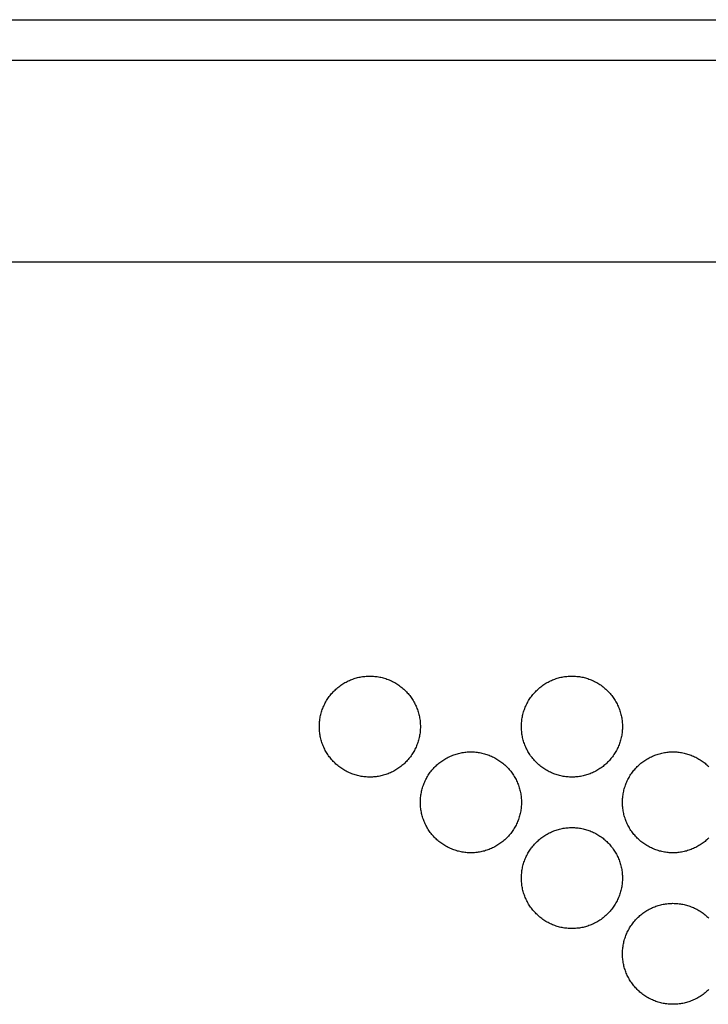
# Model space of a CAD drawing. Extents: x -3213 to 2971, y -4523 to -474.
# Drawn here: x -1973 to -1939, y -3704 to -3655 of the extents above; entities that cross this region are included whole.
import ezdxf

# ---------------------------------------------------------------- set-up
doc = ezdxf.new("R2010")
doc.units = 0
doc.header["$LTSCALE"] = 15
doc.layers.add('__', color=7, linetype='CONTINUOUS')
doc.layers.add('OBJECT', color=7, linetype='CONTINUOUS')

# ---------------------------------------------------------------- blocks, each defined once
blk = doc.blocks.new('_W900___________________2D')
at = {"layer": 'OBJECT', "color": 1, "linetype": 'CONTINUOUS'}
for p, q in [((-2211.978, -4624.701), (-1981.978, -4624.701)), ((-2211.978, -4626.701), (-1981.98, -4626.701)), ((-1991.978, -4636.701), (-2201.978, -4636.701))]:
    blk.add_line(p, q, dxfattribs=at)
at = {"layer": 'OBJECT', "color": 17, "linetype": 'CONTINUOUS', "flags": 128}
for points in [[(-2016.478, -4659.701), (-2016.479, -4659.763), (-2016.481, -4659.824), (-2016.485, -4659.885), (-2016.491, -4659.946), (-2016.497, -4660.007), (-2016.506, -4660.068), (-2016.515, -4660.129), (-2016.527, -4660.189), (-2016.539, -4660.249), (-2016.553, -4660.309), (-2016.569, -4660.368), (-2016.586, -4660.427), (-2016.605, -4660.485), (-2016.625, -4660.543), (-2016.646, -4660.601), (-2016.669, -4660.658), (-2016.693, -4660.714), (-2016.718, -4660.77), (-2016.745, -4660.825), (-2016.774, -4660.88), (-2016.803, -4660.933), (-2016.834, -4660.986), (-2016.866, -4661.039), (-2016.9, -4661.09), (-2016.935, -4661.141), (-2016.97, -4661.19), (-2017.008, -4661.239), (-2017.046, -4661.287), (-2017.085, -4661.334), (-2017.126, -4661.38), (-2017.168, -4661.425), (-2017.211, -4661.469), (-2017.255, -4661.512), (-2017.3, -4661.554), (-2017.346, -4661.594), (-2017.392, -4661.634), (-2017.44, -4661.672), (-2017.489, -4661.709), (-2017.539, -4661.745), (-2017.59, -4661.78), (-2017.641, -4661.813), (-2017.693, -4661.846), (-2017.746, -4661.876), (-2017.8, -4661.906), (-2017.854, -4661.934), (-2017.91, -4661.961), (-2017.965, -4661.987), (-2018.022, -4662.011), (-2018.079, -4662.034), (-2018.136, -4662.055), (-2018.194, -4662.075), (-2018.253, -4662.094), (-2018.312, -4662.111), (-2018.371, -4662.126), (-2018.431, -4662.14), (-2018.491, -4662.153), (-2018.551, -4662.164), (-2018.612, -4662.174), (-2018.672, -4662.182), (-2018.733, -4662.189), (-2018.795, -4662.194), (-2018.856, -4662.198), (-2018.917, -4662.2), (-2018.978, -4662.201), (-2019.04, -4662.2), (-2019.101, -4662.198), (-2019.162, -4662.194), (-2019.224, -4662.189), (-2019.284, -4662.182), (-2019.345, -4662.174), (-2019.406, -4662.164), (-2019.466, -4662.153), (-2019.526, -4662.14), (-2019.586, -4662.126), (-2019.645, -4662.111), (-2019.704, -4662.094), (-2019.763, -4662.075), (-2019.821, -4662.055), (-2019.878, -4662.034), (-2019.935, -4662.011), (-2019.992, -4661.987), (-2020.047, -4661.961), (-2020.102, -4661.934), (-2020.157, -4661.906), (-2020.211, -4661.876), (-2020.264, -4661.846), (-2020.316, -4661.813), (-2020.367, -4661.78), (-2020.418, -4661.745), (-2020.468, -4661.709), (-2020.517, -4661.672), (-2020.564, -4661.634), (-2020.611, -4661.594), (-2020.657, -4661.554), (-2020.702, -4661.512), (-2020.746, -4661.469), (-2020.789, -4661.425), (-2020.831, -4661.38), (-2020.871, -4661.334), (-2020.911, -4661.287), (-2020.949, -4661.239), (-2020.986, -4661.19), (-2021.022, -4661.141), (-2021.057, -4661.09), (-2021.091, -4661.039), (-2021.123, -4660.986), (-2021.154, -4660.933), (-2021.183, -4660.88), (-2021.212, -4660.825), (-2021.238, -4660.77), (-2021.264, -4660.714), (-2021.288, -4660.658), (-2021.311, -4660.601), (-2021.332, -4660.543), (-2021.352, -4660.485), (-2021.371, -4660.427), (-2021.388, -4660.368), (-2021.404, -4660.309), (-2021.418, -4660.249), (-2021.43, -4660.189), (-2021.442, -4660.129), (-2021.451, -4660.068), (-2021.46, -4660.007), (-2021.466, -4659.946), (-2021.472, -4659.885), (-2021.475, -4659.824), (-2021.478, -4659.763), (-2021.478, -4659.701), (-2021.478, -4659.64), (-2021.475, -4659.579), (-2021.472, -4659.517), (-2021.466, -4659.456), (-2021.46, -4659.395), (-2021.451, -4659.334), (-2021.442, -4659.274), (-2021.43, -4659.213), (-2021.418, -4659.153), (-2021.404, -4659.094), (-2021.388, -4659.034), (-2021.371, -4658.976), (-2021.352, -4658.917), (-2021.332, -4658.859), (-2021.311, -4658.801), (-2021.288, -4658.745), (-2021.264, -4658.688), (-2021.238, -4658.632), (-2021.212, -4658.577), (-2021.183, -4658.523), (-2021.154, -4658.469), (-2021.123, -4658.416), (-2021.091, -4658.364), (-2021.057, -4658.312), (-2021.022, -4658.262), (-2020.986, -4658.212), (-2020.949, -4658.163), (-2020.911, -4658.115), (-2020.871, -4658.068), (-2020.831, -4658.022), (-2020.789, -4657.977), (-2020.746, -4657.933), (-2020.702, -4657.891), (-2020.657, -4657.849), (-2020.611, -4657.808), (-2020.564, -4657.769), (-2020.517, -4657.73), (-2020.468, -4657.693), (-2020.418, -4657.657), (-2020.367, -4657.623), (-2020.316, -4657.589), (-2020.264, -4657.557), (-2020.211, -4657.526), (-2020.157, -4657.496), (-2020.102, -4657.468), (-2020.047, -4657.441), (-2019.992, -4657.416), (-2019.935, -4657.392), (-2019.878, -4657.369), (-2019.821, -4657.347), (-2019.763, -4657.327), (-2019.704, -4657.309), (-2019.645, -4657.292), (-2019.586, -4657.276), (-2019.526, -4657.262), (-2019.466, -4657.249), (-2019.406, -4657.238), (-2019.345, -4657.228), (-2019.284, -4657.22), (-2019.224, -4657.213), (-2019.162, -4657.208), (-2019.101, -4657.204), (-2019.04, -4657.202), (-2018.978, -4657.201), (-2018.917, -4657.202), (-2018.856, -4657.204), (-2018.795, -4657.208), (-2018.733, -4657.213), (-2018.672, -4657.22), (-2018.612, -4657.228), (-2018.551, -4657.238), (-2018.491, -4657.249), (-2018.431, -4657.262), (-2018.371, -4657.276), (-2018.312, -4657.292), (-2018.253, -4657.309), (-2018.194, -4657.327), (-2018.136, -4657.347), (-2018.079, -4657.369), (-2018.022, -4657.392), (-2017.965, -4657.416), (-2017.91, -4657.441), (-2017.854, -4657.468), (-2017.8, -4657.496), (-2017.746, -4657.526), (-2017.693, -4657.557), (-2017.641, -4657.589), (-2017.59, -4657.623), (-2017.539, -4657.657), (-2017.489, -4657.693), (-2017.44, -4657.73), (-2017.392, -4657.769), (-2017.346, -4657.808), (-2017.3, -4657.849), (-2017.255, -4657.891), (-2017.211, -4657.933), (-2017.168, -4657.977), (-2017.126, -4658.022), (-2017.085, -4658.068), (-2017.046, -4658.115), (-2017.008, -4658.163), (-2016.97, -4658.212), (-2016.935, -4658.262), (-2016.9, -4658.312), (-2016.866, -4658.364), (-2016.834, -4658.416), (-2016.803, -4658.469), (-2016.774, -4658.523), (-2016.745, -4658.577), (-2016.718, -4658.632), (-2016.693, -4658.688), (-2016.669, -4658.745), (-2016.646, -4658.801), (-2016.625, -4658.859), (-2016.605, -4658.917), (-2016.586, -4658.976), (-2016.569, -4659.034), (-2016.553, -4659.094), (-2016.539, -4659.153), (-2016.527, -4659.213), (-2016.515, -4659.274), (-2016.506, -4659.334), (-2016.497, -4659.395), (-2016.491, -4659.456), (-2016.485, -4659.517), (-2016.481, -4659.579), (-2016.479, -4659.64)], [(-2006.478, -4659.701), (-2006.479, -4659.763), (-2006.481, -4659.824), (-2006.485, -4659.885), (-2006.491, -4659.946), (-2006.497, -4660.007), (-2006.506, -4660.068), (-2006.515, -4660.129), (-2006.527, -4660.189), (-2006.539, -4660.249), (-2006.553, -4660.309), (-2006.569, -4660.368), (-2006.586, -4660.427), (-2006.605, -4660.485), (-2006.625, -4660.543), (-2006.646, -4660.601), (-2006.669, -4660.658), (-2006.693, -4660.714), (-2006.718, -4660.77), (-2006.745, -4660.825), (-2006.774, -4660.88), (-2006.803, -4660.933), (-2006.834, -4660.986), (-2006.866, -4661.039), (-2006.9, -4661.09), (-2006.935, -4661.141), (-2006.97, -4661.19), (-2007.008, -4661.239), (-2007.046, -4661.287), (-2007.085, -4661.334), (-2007.126, -4661.38), (-2007.168, -4661.425), (-2007.211, -4661.469), (-2007.255, -4661.512), (-2007.3, -4661.554), (-2007.346, -4661.594), (-2007.392, -4661.634), (-2007.44, -4661.672), (-2007.489, -4661.709), (-2007.539, -4661.745), (-2007.59, -4661.78), (-2007.641, -4661.813), (-2007.693, -4661.846), (-2007.746, -4661.876), (-2007.8, -4661.906), (-2007.854, -4661.934), (-2007.91, -4661.961), (-2007.965, -4661.987), (-2008.022, -4662.011), (-2008.079, -4662.034), (-2008.136, -4662.055), (-2008.194, -4662.075), (-2008.253, -4662.094), (-2008.312, -4662.111), (-2008.371, -4662.126), (-2008.431, -4662.14), (-2008.491, -4662.153), (-2008.551, -4662.164), (-2008.612, -4662.174), (-2008.672, -4662.182), (-2008.733, -4662.189), (-2008.795, -4662.194), (-2008.856, -4662.198), (-2008.917, -4662.2), (-2008.978, -4662.201), (-2009.04, -4662.2), (-2009.101, -4662.198), (-2009.162, -4662.194), (-2009.224, -4662.189), (-2009.284, -4662.182), (-2009.345, -4662.174), (-2009.406, -4662.164), (-2009.466, -4662.153), (-2009.526, -4662.14), (-2009.586, -4662.126), (-2009.645, -4662.111), (-2009.704, -4662.094), (-2009.763, -4662.075), (-2009.821, -4662.055), (-2009.878, -4662.034), (-2009.935, -4662.011), (-2009.992, -4661.987), (-2010.047, -4661.961), (-2010.102, -4661.934), (-2010.157, -4661.906), (-2010.211, -4661.876), (-2010.264, -4661.846), (-2010.316, -4661.813), (-2010.367, -4661.78), (-2010.418, -4661.745), (-2010.468, -4661.709), (-2010.517, -4661.672), (-2010.564, -4661.634), (-2010.611, -4661.594), (-2010.657, -4661.554), (-2010.702, -4661.512), (-2010.746, -4661.469), (-2010.789, -4661.425), (-2010.831, -4661.38), (-2010.871, -4661.334), (-2010.911, -4661.287), (-2010.949, -4661.239), (-2010.986, -4661.19), (-2011.022, -4661.141), (-2011.057, -4661.09), (-2011.091, -4661.039), (-2011.123, -4660.986), (-2011.154, -4660.933), (-2011.183, -4660.88), (-2011.212, -4660.825), (-2011.238, -4660.77), (-2011.264, -4660.714), (-2011.288, -4660.658), (-2011.311, -4660.601), (-2011.332, -4660.543), (-2011.352, -4660.485), (-2011.371, -4660.427), (-2011.388, -4660.368), (-2011.404, -4660.309), (-2011.418, -4660.249), (-2011.43, -4660.189), (-2011.442, -4660.129), (-2011.451, -4660.068), (-2011.46, -4660.007), (-2011.466, -4659.946), (-2011.472, -4659.885), (-2011.475, -4659.824), (-2011.478, -4659.763), (-2011.478, -4659.701), (-2011.478, -4659.64), (-2011.475, -4659.579), (-2011.472, -4659.517), (-2011.466, -4659.456), (-2011.46, -4659.395), (-2011.451, -4659.334), (-2011.442, -4659.274), (-2011.43, -4659.213), (-2011.418, -4659.153), (-2011.404, -4659.094), (-2011.388, -4659.034), (-2011.371, -4658.976), (-2011.352, -4658.917), (-2011.332, -4658.859), (-2011.311, -4658.801), (-2011.288, -4658.745), (-2011.264, -4658.688), (-2011.238, -4658.632), (-2011.212, -4658.577), (-2011.183, -4658.523), (-2011.154, -4658.469), (-2011.123, -4658.416), (-2011.091, -4658.364), (-2011.057, -4658.312), (-2011.022, -4658.262), (-2010.986, -4658.212), (-2010.949, -4658.163), (-2010.911, -4658.115), (-2010.871, -4658.068), (-2010.831, -4658.022), (-2010.789, -4657.977), (-2010.746, -4657.933), (-2010.702, -4657.891), (-2010.657, -4657.849), (-2010.611, -4657.808), (-2010.564, -4657.769), (-2010.517, -4657.73), (-2010.468, -4657.693), (-2010.418, -4657.657), (-2010.367, -4657.623), (-2010.316, -4657.589), (-2010.264, -4657.557), (-2010.211, -4657.526), (-2010.157, -4657.496), (-2010.102, -4657.468), (-2010.047, -4657.441), (-2009.992, -4657.416), (-2009.935, -4657.392), (-2009.878, -4657.369), (-2009.821, -4657.347), (-2009.763, -4657.327), (-2009.704, -4657.309), (-2009.645, -4657.292), (-2009.586, -4657.276), (-2009.526, -4657.262), (-2009.466, -4657.249), (-2009.406, -4657.238), (-2009.345, -4657.228), (-2009.284, -4657.22), (-2009.224, -4657.213), (-2009.162, -4657.208), (-2009.101, -4657.204), (-2009.04, -4657.202), (-2008.978, -4657.201), (-2008.917, -4657.202), (-2008.856, -4657.204), (-2008.795, -4657.208), (-2008.733, -4657.213), (-2008.672, -4657.22), (-2008.612, -4657.228), (-2008.551, -4657.238), (-2008.491, -4657.249), (-2008.431, -4657.262), (-2008.371, -4657.276), (-2008.312, -4657.292), (-2008.253, -4657.309), (-2008.194, -4657.327), (-2008.136, -4657.347), (-2008.079, -4657.369), (-2008.022, -4657.392), (-2007.965, -4657.416), (-2007.91, -4657.441), (-2007.854, -4657.468), (-2007.8, -4657.496), (-2007.746, -4657.526), (-2007.693, -4657.557), (-2007.641, -4657.589), (-2007.59, -4657.623), (-2007.539, -4657.657), (-2007.489, -4657.693), (-2007.44, -4657.73), (-2007.392, -4657.769), (-2007.346, -4657.808), (-2007.3, -4657.849), (-2007.255, -4657.891), (-2007.211, -4657.933), (-2007.168, -4657.977), (-2007.126, -4658.022), (-2007.085, -4658.068), (-2007.046, -4658.115), (-2007.008, -4658.163), (-2006.97, -4658.212), (-2006.935, -4658.262), (-2006.9, -4658.312), (-2006.866, -4658.364), (-2006.834, -4658.416), (-2006.803, -4658.469), (-2006.774, -4658.523), (-2006.745, -4658.577), (-2006.718, -4658.632), (-2006.693, -4658.688), (-2006.669, -4658.745), (-2006.646, -4658.801), (-2006.625, -4658.859), (-2006.605, -4658.917), (-2006.586, -4658.976), (-2006.569, -4659.034), (-2006.553, -4659.094), (-2006.539, -4659.153), (-2006.527, -4659.213), (-2006.515, -4659.274), (-2006.506, -4659.334), (-2006.497, -4659.395), (-2006.491, -4659.456), (-2006.485, -4659.517), (-2006.481, -4659.579), (-2006.479, -4659.64)], [(-2011.478, -4663.451), (-2011.479, -4663.513), (-2011.481, -4663.574), (-2011.485, -4663.635), (-2011.491, -4663.696), (-2011.497, -4663.757), (-2011.506, -4663.818), (-2011.515, -4663.879), (-2011.527, -4663.939), (-2011.539, -4663.999), (-2011.553, -4664.059), (-2011.569, -4664.118), (-2011.586, -4664.177), (-2011.605, -4664.235), (-2011.625, -4664.293), (-2011.646, -4664.351), (-2011.669, -4664.408), (-2011.693, -4664.464), (-2011.718, -4664.52), (-2011.745, -4664.575), (-2011.774, -4664.63), (-2011.803, -4664.683), (-2011.834, -4664.736), (-2011.866, -4664.789), (-2011.9, -4664.84), (-2011.935, -4664.891), (-2011.97, -4664.94), (-2012.008, -4664.989), (-2012.046, -4665.037), (-2012.085, -4665.084), (-2012.126, -4665.13), (-2012.168, -4665.175), (-2012.211, -4665.219), (-2012.255, -4665.262), (-2012.3, -4665.304), (-2012.346, -4665.344), (-2012.392, -4665.384), (-2012.44, -4665.422), (-2012.489, -4665.459), (-2012.539, -4665.495), (-2012.59, -4665.53), (-2012.641, -4665.563), (-2012.693, -4665.596), (-2012.746, -4665.626), (-2012.8, -4665.656), (-2012.854, -4665.684), (-2012.91, -4665.711), (-2012.965, -4665.737), (-2013.022, -4665.761), (-2013.079, -4665.784), (-2013.136, -4665.805), (-2013.194, -4665.825), (-2013.253, -4665.844), (-2013.312, -4665.861), (-2013.371, -4665.876), (-2013.431, -4665.89), (-2013.491, -4665.903), (-2013.551, -4665.914), (-2013.612, -4665.924), (-2013.672, -4665.932), (-2013.733, -4665.939), (-2013.795, -4665.944), (-2013.856, -4665.948), (-2013.917, -4665.95), (-2013.978, -4665.951), (-2014.04, -4665.95), (-2014.101, -4665.948), (-2014.162, -4665.944), (-2014.224, -4665.939), (-2014.284, -4665.932), (-2014.345, -4665.924), (-2014.406, -4665.914), (-2014.466, -4665.903), (-2014.526, -4665.89), (-2014.586, -4665.876), (-2014.645, -4665.861), (-2014.704, -4665.844), (-2014.763, -4665.825), (-2014.821, -4665.805), (-2014.878, -4665.784), (-2014.935, -4665.761), (-2014.992, -4665.737), (-2015.047, -4665.711), (-2015.102, -4665.684), (-2015.157, -4665.656), (-2015.211, -4665.626), (-2015.264, -4665.596), (-2015.316, -4665.563), (-2015.367, -4665.53), (-2015.418, -4665.495), (-2015.468, -4665.459), (-2015.517, -4665.422), (-2015.564, -4665.384), (-2015.611, -4665.344), (-2015.657, -4665.304), (-2015.702, -4665.262), (-2015.746, -4665.219), (-2015.789, -4665.175), (-2015.831, -4665.13), (-2015.871, -4665.084), (-2015.911, -4665.037), (-2015.949, -4664.989), (-2015.986, -4664.94), (-2016.022, -4664.891), (-2016.057, -4664.84), (-2016.091, -4664.789), (-2016.123, -4664.736), (-2016.154, -4664.683), (-2016.183, -4664.63), (-2016.212, -4664.575), (-2016.238, -4664.52), (-2016.264, -4664.464), (-2016.288, -4664.408), (-2016.311, -4664.351), (-2016.332, -4664.293), (-2016.352, -4664.235), (-2016.371, -4664.177), (-2016.388, -4664.118), (-2016.404, -4664.059), (-2016.418, -4663.999), (-2016.43, -4663.939), (-2016.442, -4663.879), (-2016.451, -4663.818), (-2016.46, -4663.757), (-2016.466, -4663.696), (-2016.472, -4663.635), (-2016.475, -4663.574), (-2016.478, -4663.513), (-2016.478, -4663.451), (-2016.478, -4663.39), (-2016.475, -4663.329), (-2016.472, -4663.267), (-2016.466, -4663.206), (-2016.46, -4663.145), (-2016.451, -4663.084), (-2016.442, -4663.024), (-2016.43, -4662.963), (-2016.418, -4662.903), (-2016.404, -4662.844), (-2016.388, -4662.784), (-2016.371, -4662.726), (-2016.352, -4662.667), (-2016.332, -4662.609), (-2016.311, -4662.551), (-2016.288, -4662.495), (-2016.264, -4662.438), (-2016.238, -4662.382), (-2016.212, -4662.327), (-2016.183, -4662.273), (-2016.154, -4662.219), (-2016.123, -4662.166), (-2016.091, -4662.114), (-2016.057, -4662.062), (-2016.022, -4662.012), (-2015.986, -4661.962), (-2015.949, -4661.913), (-2015.911, -4661.865), (-2015.871, -4661.818), (-2015.831, -4661.772), (-2015.789, -4661.727), (-2015.746, -4661.683), (-2015.702, -4661.641), (-2015.657, -4661.599), (-2015.611, -4661.558), (-2015.564, -4661.519), (-2015.517, -4661.48), (-2015.468, -4661.443), (-2015.418, -4661.407), (-2015.367, -4661.373), (-2015.316, -4661.339), (-2015.264, -4661.307), (-2015.211, -4661.276), (-2015.157, -4661.246), (-2015.102, -4661.218), (-2015.047, -4661.191), (-2014.992, -4661.166), (-2014.935, -4661.142), (-2014.878, -4661.119), (-2014.821, -4661.097), (-2014.763, -4661.077), (-2014.704, -4661.059), (-2014.645, -4661.042), (-2014.586, -4661.026), (-2014.526, -4661.012), (-2014.466, -4660.999), (-2014.406, -4660.988), (-2014.345, -4660.978), (-2014.284, -4660.97), (-2014.224, -4660.963), (-2014.162, -4660.958), (-2014.101, -4660.954), (-2014.04, -4660.952), (-2013.978, -4660.951), (-2013.917, -4660.952), (-2013.856, -4660.954), (-2013.795, -4660.958), (-2013.733, -4660.963), (-2013.672, -4660.97), (-2013.612, -4660.978), (-2013.551, -4660.988), (-2013.491, -4660.999), (-2013.431, -4661.012), (-2013.371, -4661.026), (-2013.312, -4661.042), (-2013.253, -4661.059), (-2013.194, -4661.077), (-2013.136, -4661.097), (-2013.079, -4661.119), (-2013.022, -4661.142), (-2012.965, -4661.166), (-2012.91, -4661.191), (-2012.854, -4661.218), (-2012.8, -4661.246), (-2012.746, -4661.276), (-2012.693, -4661.307), (-2012.641, -4661.339), (-2012.59, -4661.373), (-2012.539, -4661.407), (-2012.489, -4661.443), (-2012.44, -4661.48), (-2012.392, -4661.519), (-2012.346, -4661.558), (-2012.3, -4661.599), (-2012.255, -4661.641), (-2012.211, -4661.683), (-2012.168, -4661.727), (-2012.126, -4661.772), (-2012.085, -4661.818), (-2012.046, -4661.865), (-2012.008, -4661.913), (-2011.97, -4661.962), (-2011.935, -4662.012), (-2011.9, -4662.062), (-2011.866, -4662.114), (-2011.834, -4662.166), (-2011.803, -4662.219), (-2011.774, -4662.273), (-2011.745, -4662.327), (-2011.718, -4662.382), (-2011.693, -4662.438), (-2011.669, -4662.495), (-2011.646, -4662.551), (-2011.625, -4662.609), (-2011.605, -4662.667), (-2011.586, -4662.726), (-2011.569, -4662.784), (-2011.553, -4662.844), (-2011.539, -4662.903), (-2011.527, -4662.963), (-2011.515, -4663.024), (-2011.506, -4663.084), (-2011.497, -4663.145), (-2011.491, -4663.206), (-2011.485, -4663.267), (-2011.481, -4663.329), (-2011.479, -4663.39)], [(-2006.478, -4667.201), (-2006.479, -4667.263), (-2006.481, -4667.324), (-2006.485, -4667.385), (-2006.491, -4667.446), (-2006.497, -4667.507), (-2006.506, -4667.568), (-2006.515, -4667.629), (-2006.527, -4667.689), (-2006.539, -4667.749), (-2006.553, -4667.809), (-2006.569, -4667.868), (-2006.586, -4667.927), (-2006.605, -4667.985), (-2006.625, -4668.043), (-2006.646, -4668.101), (-2006.669, -4668.158), (-2006.693, -4668.214), (-2006.718, -4668.27), (-2006.745, -4668.325), (-2006.774, -4668.38), (-2006.803, -4668.433), (-2006.834, -4668.486), (-2006.866, -4668.539), (-2006.9, -4668.59), (-2006.935, -4668.641), (-2006.97, -4668.69), (-2007.008, -4668.739), (-2007.046, -4668.787), (-2007.085, -4668.834), (-2007.126, -4668.88), (-2007.168, -4668.925), (-2007.211, -4668.969), (-2007.255, -4669.012), (-2007.3, -4669.054), (-2007.346, -4669.094), (-2007.392, -4669.134), (-2007.44, -4669.172), (-2007.489, -4669.209), (-2007.539, -4669.245), (-2007.59, -4669.28), (-2007.641, -4669.313), (-2007.693, -4669.346), (-2007.746, -4669.376), (-2007.8, -4669.406), (-2007.854, -4669.434), (-2007.91, -4669.461), (-2007.965, -4669.487), (-2008.022, -4669.511), (-2008.079, -4669.534), (-2008.136, -4669.555), (-2008.194, -4669.575), (-2008.253, -4669.594), (-2008.312, -4669.611), (-2008.371, -4669.626), (-2008.431, -4669.64), (-2008.491, -4669.653), (-2008.551, -4669.664), (-2008.612, -4669.674), (-2008.672, -4669.682), (-2008.733, -4669.689), (-2008.795, -4669.694), (-2008.856, -4669.698), (-2008.917, -4669.7), (-2008.978, -4669.701), (-2009.04, -4669.7), (-2009.101, -4669.698), (-2009.162, -4669.694), (-2009.224, -4669.689), (-2009.284, -4669.682), (-2009.345, -4669.674), (-2009.406, -4669.664), (-2009.466, -4669.653), (-2009.526, -4669.64), (-2009.586, -4669.626), (-2009.645, -4669.611), (-2009.704, -4669.594), (-2009.763, -4669.575), (-2009.821, -4669.555), (-2009.878, -4669.534), (-2009.935, -4669.511), (-2009.992, -4669.487), (-2010.047, -4669.461), (-2010.102, -4669.434), (-2010.157, -4669.406), (-2010.211, -4669.376), (-2010.264, -4669.346), (-2010.316, -4669.313), (-2010.367, -4669.28), (-2010.418, -4669.245), (-2010.468, -4669.209), (-2010.517, -4669.172), (-2010.564, -4669.134), (-2010.611, -4669.094), (-2010.657, -4669.054), (-2010.702, -4669.012), (-2010.746, -4668.969), (-2010.789, -4668.925), (-2010.831, -4668.88), (-2010.871, -4668.834), (-2010.911, -4668.787), (-2010.949, -4668.739), (-2010.986, -4668.69), (-2011.022, -4668.641), (-2011.057, -4668.59), (-2011.091, -4668.539), (-2011.123, -4668.486), (-2011.154, -4668.433), (-2011.183, -4668.38), (-2011.212, -4668.325), (-2011.238, -4668.27), (-2011.264, -4668.214), (-2011.288, -4668.158), (-2011.311, -4668.101), (-2011.332, -4668.043), (-2011.352, -4667.985), (-2011.371, -4667.927), (-2011.388, -4667.868), (-2011.404, -4667.809), (-2011.418, -4667.749), (-2011.43, -4667.689), (-2011.442, -4667.629), (-2011.451, -4667.568), (-2011.46, -4667.507), (-2011.466, -4667.446), (-2011.472, -4667.385), (-2011.475, -4667.324), (-2011.478, -4667.263), (-2011.478, -4667.201), (-2011.478, -4667.14), (-2011.475, -4667.079), (-2011.472, -4667.017), (-2011.466, -4666.956), (-2011.46, -4666.895), (-2011.451, -4666.834), (-2011.442, -4666.774), (-2011.43, -4666.713), (-2011.418, -4666.653), (-2011.404, -4666.594), (-2011.388, -4666.534), (-2011.371, -4666.476), (-2011.352, -4666.417), (-2011.332, -4666.359), (-2011.311, -4666.301), (-2011.288, -4666.245), (-2011.264, -4666.188), (-2011.238, -4666.132), (-2011.212, -4666.077), (-2011.183, -4666.023), (-2011.154, -4665.969), (-2011.123, -4665.916), (-2011.091, -4665.864), (-2011.057, -4665.812), (-2011.022, -4665.762), (-2010.986, -4665.712), (-2010.949, -4665.663), (-2010.911, -4665.615), (-2010.871, -4665.568), (-2010.831, -4665.522), (-2010.789, -4665.477), (-2010.746, -4665.433), (-2010.702, -4665.391), (-2010.657, -4665.349), (-2010.611, -4665.308), (-2010.564, -4665.269), (-2010.517, -4665.23), (-2010.468, -4665.193), (-2010.418, -4665.157), (-2010.367, -4665.123), (-2010.316, -4665.089), (-2010.264, -4665.057), (-2010.211, -4665.026), (-2010.157, -4664.996), (-2010.102, -4664.968), (-2010.047, -4664.941), (-2009.992, -4664.916), (-2009.935, -4664.892), (-2009.878, -4664.869), (-2009.821, -4664.847), (-2009.763, -4664.827), (-2009.704, -4664.809), (-2009.645, -4664.792), (-2009.586, -4664.776), (-2009.526, -4664.762), (-2009.466, -4664.749), (-2009.406, -4664.738), (-2009.345, -4664.728), (-2009.284, -4664.72), (-2009.224, -4664.713), (-2009.162, -4664.708), (-2009.101, -4664.704), (-2009.04, -4664.702), (-2008.978, -4664.701), (-2008.917, -4664.702), (-2008.856, -4664.704), (-2008.795, -4664.708), (-2008.733, -4664.713), (-2008.672, -4664.72), (-2008.612, -4664.728), (-2008.551, -4664.738), (-2008.491, -4664.749), (-2008.431, -4664.762), (-2008.371, -4664.776), (-2008.312, -4664.792), (-2008.253, -4664.809), (-2008.194, -4664.827), (-2008.136, -4664.847), (-2008.079, -4664.869), (-2008.022, -4664.892), (-2007.965, -4664.916), (-2007.91, -4664.941), (-2007.854, -4664.968), (-2007.8, -4664.996), (-2007.746, -4665.026), (-2007.693, -4665.057), (-2007.641, -4665.089), (-2007.59, -4665.123), (-2007.539, -4665.157), (-2007.489, -4665.193), (-2007.44, -4665.23), (-2007.392, -4665.269), (-2007.346, -4665.308), (-2007.3, -4665.349), (-2007.255, -4665.391), (-2007.211, -4665.433), (-2007.168, -4665.477), (-2007.126, -4665.522), (-2007.085, -4665.568), (-2007.046, -4665.615), (-2007.008, -4665.663), (-2006.97, -4665.712), (-2006.935, -4665.762), (-2006.9, -4665.812), (-2006.866, -4665.864), (-2006.834, -4665.916), (-2006.803, -4665.969), (-2006.774, -4666.023), (-2006.745, -4666.077), (-2006.718, -4666.132), (-2006.693, -4666.188), (-2006.669, -4666.245), (-2006.646, -4666.301), (-2006.625, -4666.359), (-2006.605, -4666.417), (-2006.586, -4666.476), (-2006.569, -4666.534), (-2006.553, -4666.594), (-2006.539, -4666.653), (-2006.527, -4666.713), (-2006.515, -4666.774), (-2006.506, -4666.834), (-2006.497, -4666.895), (-2006.491, -4666.956), (-2006.485, -4667.017), (-2006.481, -4667.079), (-2006.479, -4667.14)]]:
    blk.add_lwpolyline(points, close=True, dxfattribs=at)
for points in [[(-2002.211, -4665.219), (-2002.255, -4665.262), (-2002.3, -4665.304), (-2002.346, -4665.344), (-2002.392, -4665.384), (-2002.44, -4665.422), (-2002.489, -4665.459), (-2002.539, -4665.495), (-2002.59, -4665.53), (-2002.641, -4665.563), (-2002.693, -4665.596), (-2002.746, -4665.626), (-2002.8, -4665.656), (-2002.854, -4665.684), (-2002.91, -4665.711), (-2002.965, -4665.737), (-2003.022, -4665.761), (-2003.079, -4665.784), (-2003.136, -4665.805), (-2003.194, -4665.825), (-2003.253, -4665.844), (-2003.312, -4665.861), (-2003.371, -4665.876), (-2003.431, -4665.89), (-2003.491, -4665.903), (-2003.551, -4665.914), (-2003.612, -4665.924), (-2003.672, -4665.932), (-2003.733, -4665.939), (-2003.795, -4665.944), (-2003.856, -4665.948), (-2003.917, -4665.95), (-2003.978, -4665.951), (-2004.04, -4665.95), (-2004.101, -4665.948), (-2004.162, -4665.944), (-2004.224, -4665.939), (-2004.284, -4665.932), (-2004.345, -4665.924), (-2004.406, -4665.914), (-2004.466, -4665.903), (-2004.526, -4665.89), (-2004.586, -4665.876), (-2004.645, -4665.861), (-2004.704, -4665.844), (-2004.763, -4665.825), (-2004.821, -4665.805), (-2004.878, -4665.784), (-2004.935, -4665.761), (-2004.992, -4665.737), (-2005.047, -4665.711), (-2005.102, -4665.684), (-2005.157, -4665.656), (-2005.211, -4665.626), (-2005.264, -4665.596), (-2005.316, -4665.563), (-2005.367, -4665.53), (-2005.418, -4665.495), (-2005.468, -4665.459), (-2005.517, -4665.422), (-2005.564, -4665.384), (-2005.611, -4665.344), (-2005.657, -4665.304), (-2005.702, -4665.262), (-2005.746, -4665.219), (-2005.789, -4665.175), (-2005.831, -4665.13), (-2005.871, -4665.084), (-2005.911, -4665.037), (-2005.949, -4664.989), (-2005.986, -4664.94), (-2006.022, -4664.891), (-2006.057, -4664.84), (-2006.091, -4664.789), (-2006.123, -4664.736), (-2006.154, -4664.683), (-2006.183, -4664.63), (-2006.212, -4664.575), (-2006.238, -4664.52), (-2006.264, -4664.464), (-2006.288, -4664.408), (-2006.311, -4664.351), (-2006.332, -4664.293), (-2006.352, -4664.235), (-2006.371, -4664.177), (-2006.388, -4664.118), (-2006.404, -4664.059), (-2006.418, -4663.999), (-2006.43, -4663.939), (-2006.442, -4663.879), (-2006.451, -4663.818), (-2006.46, -4663.757), (-2006.466, -4663.696), (-2006.472, -4663.635), (-2006.475, -4663.574), (-2006.478, -4663.513), (-2006.478, -4663.451), (-2006.478, -4663.39), (-2006.475, -4663.329), (-2006.472, -4663.267), (-2006.466, -4663.206), (-2006.46, -4663.145), (-2006.451, -4663.084), (-2006.442, -4663.024), (-2006.43, -4662.963), (-2006.418, -4662.903), (-2006.404, -4662.844), (-2006.388, -4662.784), (-2006.371, -4662.726), (-2006.352, -4662.667), (-2006.332, -4662.609), (-2006.311, -4662.551), (-2006.288, -4662.495), (-2006.264, -4662.438), (-2006.238, -4662.382), (-2006.212, -4662.327), (-2006.183, -4662.273), (-2006.154, -4662.219), (-2006.123, -4662.166), (-2006.091, -4662.114), (-2006.057, -4662.062), (-2006.022, -4662.012), (-2005.986, -4661.962), (-2005.949, -4661.913), (-2005.911, -4661.865), (-2005.871, -4661.818), (-2005.831, -4661.772), (-2005.789, -4661.727), (-2005.746, -4661.683), (-2005.702, -4661.641), (-2005.657, -4661.599), (-2005.611, -4661.558), (-2005.564, -4661.519), (-2005.517, -4661.48), (-2005.468, -4661.443), (-2005.418, -4661.407), (-2005.367, -4661.373), (-2005.316, -4661.339), (-2005.264, -4661.307), (-2005.211, -4661.276), (-2005.157, -4661.246), (-2005.102, -4661.218), (-2005.047, -4661.191), (-2004.992, -4661.166), (-2004.935, -4661.142), (-2004.878, -4661.119), (-2004.821, -4661.097), (-2004.763, -4661.077), (-2004.704, -4661.059), (-2004.645, -4661.042), (-2004.586, -4661.026), (-2004.526, -4661.012), (-2004.466, -4660.999), (-2004.406, -4660.988), (-2004.345, -4660.978), (-2004.284, -4660.97), (-2004.224, -4660.963), (-2004.162, -4660.958), (-2004.101, -4660.954), (-2004.04, -4660.952), (-2003.978, -4660.951), (-2003.917, -4660.952), (-2003.856, -4660.954), (-2003.795, -4660.958), (-2003.733, -4660.963), (-2003.672, -4660.97), (-2003.612, -4660.978), (-2003.551, -4660.988), (-2003.491, -4660.999), (-2003.431, -4661.012), (-2003.371, -4661.026), (-2003.312, -4661.042), (-2003.253, -4661.059), (-2003.194, -4661.077), (-2003.136, -4661.097), (-2003.079, -4661.119), (-2003.022, -4661.142), (-2002.965, -4661.166), (-2002.91, -4661.191), (-2002.854, -4661.218), (-2002.8, -4661.246), (-2002.746, -4661.276), (-2002.693, -4661.307), (-2002.641, -4661.339), (-2002.59, -4661.373), (-2002.539, -4661.407), (-2002.489, -4661.443), (-2002.44, -4661.48), (-2002.392, -4661.519), (-2002.346, -4661.558), (-2002.3, -4661.599), (-2002.255, -4661.641), (-2002.211, -4661.683)], [(-2002.211, -4672.719), (-2002.255, -4672.762), (-2002.3, -4672.804), (-2002.346, -4672.844), (-2002.392, -4672.884), (-2002.44, -4672.922), (-2002.489, -4672.959), (-2002.539, -4672.995), (-2002.59, -4673.03), (-2002.641, -4673.063), (-2002.693, -4673.096), (-2002.746, -4673.126), (-2002.8, -4673.156), (-2002.854, -4673.184), (-2002.91, -4673.211), (-2002.965, -4673.237), (-2003.022, -4673.261), (-2003.079, -4673.284), (-2003.136, -4673.305), (-2003.194, -4673.325), (-2003.253, -4673.344), (-2003.312, -4673.361), (-2003.371, -4673.376), (-2003.431, -4673.39), (-2003.491, -4673.403), (-2003.551, -4673.414), (-2003.612, -4673.424), (-2003.672, -4673.432), (-2003.733, -4673.439), (-2003.795, -4673.444), (-2003.856, -4673.448), (-2003.917, -4673.45), (-2003.978, -4673.451), (-2004.04, -4673.45), (-2004.101, -4673.448), (-2004.162, -4673.444), (-2004.224, -4673.439), (-2004.284, -4673.432), (-2004.345, -4673.424), (-2004.406, -4673.414), (-2004.466, -4673.403), (-2004.526, -4673.39), (-2004.586, -4673.376), (-2004.645, -4673.361), (-2004.704, -4673.344), (-2004.763, -4673.325), (-2004.821, -4673.305), (-2004.878, -4673.284), (-2004.935, -4673.261), (-2004.992, -4673.237), (-2005.047, -4673.211), (-2005.102, -4673.184), (-2005.157, -4673.156), (-2005.211, -4673.126), (-2005.264, -4673.096), (-2005.316, -4673.063), (-2005.367, -4673.03), (-2005.418, -4672.995), (-2005.468, -4672.959), (-2005.517, -4672.922), (-2005.564, -4672.884), (-2005.611, -4672.844), (-2005.657, -4672.804), (-2005.702, -4672.762), (-2005.746, -4672.719), (-2005.789, -4672.675), (-2005.831, -4672.63), (-2005.871, -4672.584), (-2005.911, -4672.537), (-2005.949, -4672.489), (-2005.986, -4672.44), (-2006.022, -4672.391), (-2006.057, -4672.34), (-2006.091, -4672.289), (-2006.123, -4672.236), (-2006.154, -4672.183), (-2006.183, -4672.13), (-2006.212, -4672.075), (-2006.238, -4672.02), (-2006.264, -4671.964), (-2006.288, -4671.908), (-2006.311, -4671.851), (-2006.332, -4671.793), (-2006.352, -4671.735), (-2006.371, -4671.677), (-2006.388, -4671.618), (-2006.404, -4671.559), (-2006.418, -4671.499), (-2006.43, -4671.439), (-2006.442, -4671.379), (-2006.451, -4671.318), (-2006.46, -4671.257), (-2006.466, -4671.196), (-2006.472, -4671.135), (-2006.475, -4671.074), (-2006.478, -4671.013), (-2006.478, -4670.951), (-2006.478, -4670.89), (-2006.475, -4670.829), (-2006.472, -4670.767), (-2006.466, -4670.706), (-2006.46, -4670.645), (-2006.451, -4670.584), (-2006.442, -4670.524), (-2006.43, -4670.463), (-2006.418, -4670.403), (-2006.404, -4670.344), (-2006.388, -4670.284), (-2006.371, -4670.226), (-2006.352, -4670.167), (-2006.332, -4670.109), (-2006.311, -4670.051), (-2006.288, -4669.995), (-2006.264, -4669.938), (-2006.238, -4669.882), (-2006.212, -4669.827), (-2006.183, -4669.773), (-2006.154, -4669.719), (-2006.123, -4669.666), (-2006.091, -4669.614), (-2006.057, -4669.562), (-2006.022, -4669.512), (-2005.986, -4669.462), (-2005.949, -4669.413), (-2005.911, -4669.365), (-2005.871, -4669.318), (-2005.831, -4669.272), (-2005.789, -4669.227), (-2005.746, -4669.183), (-2005.702, -4669.141), (-2005.657, -4669.099), (-2005.611, -4669.058), (-2005.564, -4669.019), (-2005.517, -4668.98), (-2005.468, -4668.943), (-2005.418, -4668.907), (-2005.367, -4668.873), (-2005.316, -4668.839), (-2005.264, -4668.807), (-2005.211, -4668.776), (-2005.157, -4668.746), (-2005.102, -4668.718), (-2005.047, -4668.691), (-2004.992, -4668.666), (-2004.935, -4668.642), (-2004.878, -4668.619), (-2004.821, -4668.597), (-2004.763, -4668.577), (-2004.704, -4668.559), (-2004.645, -4668.542), (-2004.586, -4668.526), (-2004.526, -4668.512), (-2004.466, -4668.499), (-2004.406, -4668.488), (-2004.345, -4668.478), (-2004.284, -4668.47), (-2004.224, -4668.463), (-2004.162, -4668.458), (-2004.101, -4668.454), (-2004.04, -4668.452), (-2003.978, -4668.451), (-2003.917, -4668.452), (-2003.856, -4668.454), (-2003.795, -4668.458), (-2003.733, -4668.463), (-2003.672, -4668.47), (-2003.612, -4668.478), (-2003.551, -4668.488), (-2003.491, -4668.499), (-2003.431, -4668.512), (-2003.371, -4668.526), (-2003.312, -4668.542), (-2003.253, -4668.559), (-2003.194, -4668.577), (-2003.136, -4668.597), (-2003.079, -4668.619), (-2003.022, -4668.642), (-2002.965, -4668.666), (-2002.91, -4668.691), (-2002.854, -4668.718), (-2002.8, -4668.746), (-2002.746, -4668.776), (-2002.693, -4668.807), (-2002.641, -4668.839), (-2002.59, -4668.873), (-2002.539, -4668.907), (-2002.489, -4668.943), (-2002.44, -4668.98), (-2002.392, -4669.019), (-2002.346, -4669.058), (-2002.3, -4669.099), (-2002.255, -4669.141), (-2002.211, -4669.183)]]:
    blk.add_lwpolyline(points, dxfattribs=at)

msp = doc.modelspace()

# ---------------------------------------------------------------- block references
at = {"layer": '__', "color": 17}
msp.add_blockref('_W900___________________2D', (63.575, 969.586), dxfattribs=at)

doc.saveas('drawing.dxf')
